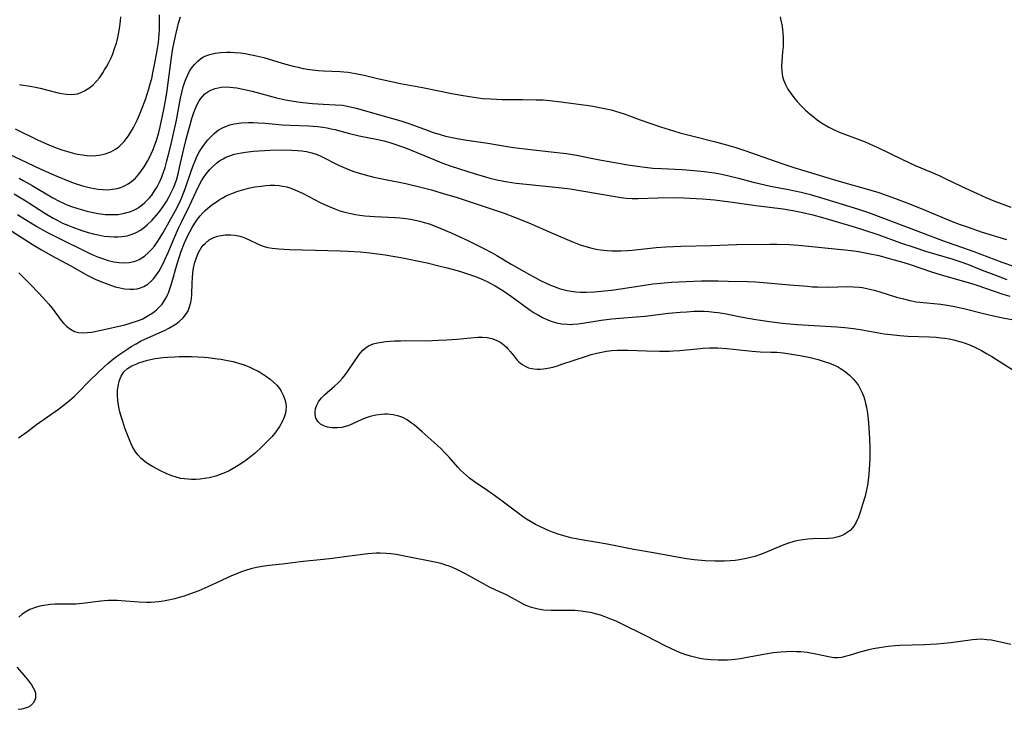
# Model space of a CAD drawing. Units: inches. Extents: x 2106864 to 2112362, y 239399 to 244815.
# Drawn here: x 2108986 to 2109130, y 242112 to 242213 of the extents above; entities that cross this region are included whole.
import ezdxf

# ---------------------------------------------------------------- set-up
doc = ezdxf.new("R2010")
doc.units = ezdxf.units.IN
doc.header["$MEASUREMENT"] = 0
doc.layers.add('c_33_T12S_R20E', color=188, linetype='Continuous')

msp = doc.modelspace()

# ---------------------------------------------------------------- linework, layer by layer
at = {"layer": 'c_33_T12S_R20E'}
for points in [[(2108983.74, 242193.47, 802), (2108986.2, 242192.28, 802), (2108989.17, 242190.91, 802), (2108991.49, 242189.88, 802), (2108993.41, 242189.09, 802), (2108994.19, 242188.8, 802), (2108995.23, 242188.47, 802), (2108995.83, 242188.3, 802), (2108996.44, 242188.16, 802), (2108996.98, 242188.05, 802), (2108997.51, 242187.97, 802), (2108998.22, 242187.91, 802), (2108998.96, 242187.9, 802), (2108999.63, 242187.95, 802), (2109000.29, 242188.07, 802), (2109000.84, 242188.24, 802), (2109001.37, 242188.46, 802), (2109001.9, 242188.76, 802), (2109002.4, 242189.11, 802), (2109002.95, 242189.59, 802), (2109003.47, 242190.16, 802), (2109003.87, 242190.69, 802), (2109004.24, 242191.25, 802), (2109004.7, 242192.05, 802), (2109004.99, 242192.59, 802), (2109005.26, 242193.15, 802), (2109005.55, 242193.78, 802), (2109005.8, 242194.42, 802), (2109006.03, 242195.07, 802), (2109006.36, 242196.24, 802), (2109006.56, 242197.08, 802), (2109007.09, 242199.58, 802), (2109007.38, 242201.13, 802), (2109007.57, 242202.36, 802), (2109007.73, 242203.51, 802), (2109008.1, 242206.45, 802), (2109008.21, 242207.16, 802), (2109008.39, 242208.27, 802), (2109008.62, 242209.43, 802), (2109008.9, 242210.74, 802), (2109009.26, 242212.17, 802), (2109009.52, 242213.1, 802)], [(2108985.44, 242196.79, 800), (2108988.69, 242195.17, 800), (2108989.99, 242194.57, 800), (2108990.65, 242194.29, 800), (2108991.57, 242193.94, 800), (2108992.23, 242193.71, 800), (2108992.9, 242193.5, 800), (2108993.89, 242193.24, 800), (2108994.51, 242193.1, 800), (2108995.25, 242192.98, 800), (2108995.9, 242192.9, 800), (2108996.54, 242192.86, 800), (2108997.17, 242192.87, 800), (2108997.68, 242192.92, 800), (2108998.56, 242193.11, 800), (2108999.39, 242193.43, 800), (2109000.04, 242193.79, 800), (2109000.53, 242194.16, 800), (2109000.99, 242194.57, 800), (2109001.31, 242194.93, 800), (2109001.62, 242195.3, 800), (2109001.95, 242195.76, 800), (2109002.25, 242196.23, 800), (2109002.68, 242196.98, 800), (2109003.22, 242198.06, 800), (2109003.65, 242199.04, 800), (2109003.91, 242199.7, 800), (2109004.41, 242201.04, 800), (2109004.91, 242202.59, 800), (2109005.13, 242203.35, 800), (2109005.33, 242204.11, 800), (2109005.52, 242204.94, 800), (2109005.79, 242206.34, 800), (2109006.13, 242208.2, 800), (2109006.31, 242209.35, 800), (2109006.43, 242210.54, 800), (2109006.48, 242211.33, 800), (2109006.49, 242212.12, 800), (2109006.47, 242213.42, 800)], [(2108986.04, 242203.22, 798), (2108987.85, 242202.96, 798), (2108988.41, 242202.86, 798), (2108989.09, 242202.71, 798), (2108991.51, 242202.08, 798), (2108992.18, 242201.95, 798), (2108992.9, 242201.84, 798), (2108993.61, 242201.8, 798), (2108994.13, 242201.83, 798), (2108994.53, 242201.9, 798), (2108994.89, 242202.01, 798), (2108995.55, 242202.3, 798), (2108996.16, 242202.69, 798), (2108996.74, 242203.17, 798), (2108997.28, 242203.73, 798), (2108997.7, 242204.24, 798), (2108998.19, 242204.94, 798), (2108998.46, 242205.37, 798), (2108998.72, 242205.81, 798), (2108999.07, 242206.46, 798), (2108999.4, 242207.13, 798), (2108999.65, 242207.73, 798), (2108999.93, 242208.5, 798), (2109000.18, 242209.28, 798), (2109000.38, 242210.08, 798), (2109000.55, 242210.89, 798), (2109000.69, 242211.7, 798), (2109000.78, 242212.53, 798), (2109000.81, 242213.1, 798)], [(2109096.97, 242213.1, 802), (2109097.1, 242212.56, 802), (2109097.2, 242212.01, 802), (2109097.31, 242211.34, 802), (2109097.38, 242210.75, 802), (2109097.42, 242210.16, 802), (2109097.43, 242209.46, 802), (2109097.41, 242208.77, 802), (2109097.34, 242207.99, 802), (2109097.2, 242206.65, 802), (2109097.17, 242205.9, 802), (2109097.21, 242205.14, 802), (2109097.33, 242204.4, 802), (2109097.48, 242203.91, 802), (2109097.75, 242203.23, 802), (2109098.11, 242202.57, 802), (2109098.58, 242201.86, 802), (2109099.11, 242201.17, 802), (2109099.45, 242200.77, 802), (2109100.05, 242200.12, 802), (2109100.69, 242199.5, 802), (2109101.34, 242198.91, 802), (2109102.03, 242198.36, 802), (2109102.44, 242198.05, 802), (2109103.24, 242197.51, 802), (2109104.06, 242197.03, 802), (2109104.76, 242196.66, 802), (2109105.47, 242196.34, 802), (2109106.1, 242196.09, 802), (2109108.23, 242195.34, 802), (2109109.35, 242194.89, 802), (2109109.99, 242194.61, 802), (2109111.33, 242193.98, 802), (2109114.71, 242192.33, 802), (2109116.66, 242191.45, 802), (2109118.91, 242190.51, 802), (2109120.28, 242189.91, 802), (2109120.95, 242189.6, 802), (2109123.47, 242188.35, 802), (2109125.7, 242187.32, 802), (2109126.96, 242186.77, 802), (2109128.16, 242186.27, 802), (2109130.63, 242185.33, 802)], [(2108986, 242189.57, 804), (2108986.61, 242189.26, 804), (2108987.9, 242188.53, 804), (2108990.9, 242186.73, 804), (2108991.82, 242186.23, 804), (2108992.46, 242185.93, 804), (2108993.11, 242185.65, 804), (2108993.77, 242185.4, 804), (2108994.55, 242185.14, 804), (2108995.22, 242184.94, 804), (2108995.89, 242184.76, 804), (2108996.81, 242184.55, 804), (2108997.51, 242184.43, 804), (2108998.54, 242184.3, 804), (2108999.04, 242184.27, 804), (2108999.53, 242184.26, 804), (2109000.42, 242184.3, 804), (2109000.89, 242184.36, 804), (2109001.35, 242184.45, 804), (2109002.12, 242184.67, 804), (2109002.62, 242184.87, 804), (2109003.11, 242185.12, 804), (2109003.54, 242185.38, 804), (2109003.95, 242185.68, 804), (2109004.33, 242186.01, 804), (2109004.69, 242186.36, 804), (2109005.03, 242186.73, 804), (2109005.34, 242187.12, 804), (2109005.75, 242187.71, 804), (2109006.13, 242188.32, 804), (2109006.43, 242188.89, 804), (2109006.58, 242189.2, 804), (2109006.81, 242189.75, 804), (2109007.06, 242190.43, 804), (2109007.28, 242191.13, 804), (2109007.56, 242192.09, 804), (2109007.74, 242192.82, 804), (2109008.1, 242194.36, 804), (2109008.93, 242198.06, 804), (2109009.53, 242201.25, 804), (2109009.71, 242202.1, 804), (2109009.92, 242202.88, 804), (2109010.17, 242203.64, 804), (2109010.36, 242204.14, 804), (2109010.6, 242204.67, 804), (2109010.86, 242205.18, 804), (2109011.13, 242205.62, 804), (2109011.56, 242206.18, 804), (2109012.04, 242206.66, 804), (2109012.43, 242206.97, 804), (2109012.81, 242207.21, 804), (2109013.46, 242207.5, 804), (2109014.01, 242207.68, 804), (2109014.58, 242207.81, 804), (2109015.4, 242207.92, 804), (2109016.24, 242207.96, 804), (2109016.86, 242207.96, 804), (2109017.48, 242207.93, 804), (2109018.28, 242207.85, 804), (2109018.95, 242207.76, 804), (2109019.65, 242207.64, 804), (2109020.35, 242207.49, 804), (2109021.69, 242207.16, 804), (2109024.38, 242206.37, 804), (2109025.94, 242205.94, 804), (2109026.69, 242205.76, 804), (2109027.43, 242205.6, 804), (2109028.38, 242205.43, 804), (2109029.63, 242205.28, 804), (2109030.39, 242205.22, 804), (2109032.81, 242205.12, 804), (2109033.36, 242205.08, 804), (2109033.96, 242205.03, 804), (2109035.05, 242204.87, 804), (2109036.31, 242204.61, 804), (2109038.28, 242204.11, 804), (2109040.04, 242203.71, 804), (2109041.6, 242203.4, 804), (2109044.83, 242202.79, 804), (2109049.12, 242201.91, 804), (2109050.44, 242201.67, 804), (2109051.68, 242201.47, 804), (2109053.59, 242201.22, 804), (2109054.74, 242201.13, 804), (2109055.6, 242201.09, 804), (2109056.46, 242201.07, 804), (2109059.42, 242201.07, 804), (2109061.42, 242201.03, 804), (2109062.4, 242200.99, 804), (2109063.4, 242200.91, 804), (2109064.99, 242200.73, 804), (2109069.4, 242200.12, 804), (2109071.13, 242199.81, 804), (2109072.33, 242199.54, 804), (2109072.97, 242199.37, 804), (2109073.61, 242199.17, 804), (2109074.25, 242198.96, 804), (2109076.57, 242198.1, 804), (2109077.84, 242197.66, 804), (2109079.55, 242197.09, 804), (2109081.44, 242196.48, 804), (2109082.35, 242196.21, 804), (2109083.91, 242195.78, 804), (2109087.57, 242194.88, 804), (2109089.67, 242194.32, 804), (2109090.37, 242194.11, 804), (2109091.83, 242193.63, 804), (2109096.23, 242192.04, 804), (2109097.65, 242191.55, 804), (2109098.95, 242191.14, 804), (2109105.37, 242189.2, 804), (2109110.2, 242187.85, 804), (2109111.36, 242187.49, 804), (2109112.45, 242187.12, 804), (2109113.24, 242186.83, 804), (2109115.83, 242185.83, 804), (2109118.14, 242184.9, 804), (2109122.06, 242183.28, 804), (2109123.08, 242182.88, 804), (2109124.24, 242182.46, 804), (2109126.44, 242181.71, 804), (2109129.97, 242180.61, 804)], [(2108985.27, 242187.28, 806), (2108986.15, 242186.78, 806), (2108986.74, 242186.42, 806), (2108989.75, 242184.46, 806), (2108990.97, 242183.73, 806), (2108991.63, 242183.38, 806), (2108992.35, 242183.03, 806), (2108993.08, 242182.72, 806), (2108993.82, 242182.42, 806), (2108995.16, 242181.95, 806), (2108996.08, 242181.66, 806), (2108996.8, 242181.46, 806), (2108997.52, 242181.29, 806), (2108998.4, 242181.14, 806), (2108999.1, 242181.05, 806), (2108999.79, 242181.01, 806), (2109000.41, 242181.01, 806), (2109001, 242181.06, 806), (2109001.76, 242181.18, 806), (2109002.49, 242181.39, 806), (2109003.07, 242181.63, 806), (2109003.68, 242181.98, 806), (2109004.26, 242182.41, 806), (2109004.66, 242182.75, 806), (2109005.38, 242183.47, 806), (2109006.04, 242184.2, 806), (2109006.35, 242184.58, 806), (2109007, 242185.45, 806), (2109007.48, 242186.19, 806), (2109007.8, 242186.73, 806), (2109008.09, 242187.29, 806), (2109008.5, 242188.17, 806), (2109008.93, 242189.31, 806), (2109009.18, 242190.19, 806), (2109009.41, 242191.13, 806), (2109010, 242193.84, 806), (2109010.35, 242195.25, 806), (2109010.99, 242197.54, 806), (2109011.2, 242198.26, 806), (2109011.49, 242199.16, 806), (2109011.7, 242199.72, 806), (2109011.93, 242200.25, 806), (2109012.24, 242200.84, 806), (2109012.49, 242201.22, 806), (2109012.77, 242201.56, 806), (2109013.08, 242201.86, 806), (2109013.5, 242202.17, 806), (2109013.95, 242202.42, 806), (2109014.58, 242202.66, 806), (2109015.02, 242202.77, 806), (2109015.47, 242202.84, 806), (2109016.35, 242202.88, 806), (2109017.19, 242202.82, 806), (2109017.74, 242202.75, 806), (2109018.89, 242202.53, 806), (2109019.97, 242202.27, 806), (2109023.54, 242201.31, 806), (2109024.84, 242201.02, 806), (2109025.74, 242200.85, 806), (2109026.64, 242200.71, 806), (2109027.38, 242200.62, 806), (2109028.8, 242200.48, 806), (2109030.34, 242200.38, 806), (2109032.14, 242200.3, 806), (2109033.17, 242200.21, 806), (2109034.06, 242200.05, 806), (2109035.13, 242199.77, 806), (2109040.46, 242198.29, 806), (2109041.68, 242197.94, 806), (2109042.67, 242197.62, 806), (2109043.5, 242197.33, 806), (2109045.49, 242196.58, 806), (2109046.39, 242196.26, 806), (2109047.27, 242195.98, 806), (2109048.16, 242195.73, 806), (2109048.65, 242195.61, 806), (2109049.39, 242195.45, 806), (2109050.13, 242195.31, 806), (2109051.3, 242195.12, 806), (2109054.36, 242194.69, 806), (2109057.46, 242194.15, 806), (2109058.1, 242194.05, 806), (2109059.75, 242193.84, 806), (2109064.04, 242193.39, 806), (2109065.8, 242193.16, 806), (2109067.29, 242192.91, 806), (2109070.38, 242192.32, 806), (2109074.76, 242191.54, 806), (2109076.5, 242191.27, 806), (2109077.25, 242191.17, 806), (2109078.43, 242191.06, 806), (2109079.67, 242190.98, 806), (2109082.68, 242190.83, 806), (2109084.4, 242190.71, 806), (2109085.9, 242190.55, 806), (2109087.38, 242190.34, 806), (2109088.47, 242190.14, 806), (2109089.48, 242189.92, 806), (2109090.88, 242189.57, 806), (2109093.04, 242188.99, 806), (2109094.09, 242188.74, 806), (2109095.59, 242188.43, 806), (2109098.2, 242187.93, 806), (2109100.05, 242187.53, 806), (2109101.22, 242187.24, 806), (2109103.02, 242186.72, 806), (2109108.38, 242185.05, 806), (2109109.86, 242184.56, 806), (2109112.03, 242183.76, 806), (2109120.65, 242180.46, 806), (2109125.2, 242178.86, 806), (2109129.32, 242177.31, 806), (2109130.99, 242176.75, 806)], [(2108985.78, 242184.26, 808), (2108986.29, 242183.96, 808), (2108988.57, 242182.54, 808), (2108989.27, 242182.13, 808), (2108990.15, 242181.65, 808), (2108991.48, 242180.97, 808), (2108996.14, 242178.69, 808), (2108996.87, 242178.35, 808), (2108997.59, 242178.05, 808), (2108998.15, 242177.84, 808), (2108998.99, 242177.57, 808), (2108999.83, 242177.38, 808), (2109000.58, 242177.27, 808), (2109001.39, 242177.23, 808), (2109002.07, 242177.28, 808), (2109002.73, 242177.41, 808), (2109003.07, 242177.52, 808), (2109003.49, 242177.71, 808), (2109004.26, 242178.2, 808), (2109004.87, 242178.72, 808), (2109005.31, 242179.17, 808), (2109005.73, 242179.66, 808), (2109006.15, 242180.24, 808), (2109006.58, 242180.91, 808), (2109006.96, 242181.56, 808), (2109008.78, 242184.85, 808), (2109009.17, 242185.59, 808), (2109009.51, 242186.3, 808), (2109009.79, 242186.92, 808), (2109010.27, 242188.17, 808), (2109011.08, 242190.58, 808), (2109011.41, 242191.5, 808), (2109011.65, 242192.1, 808), (2109011.98, 242192.83, 808), (2109012.31, 242193.45, 808), (2109012.68, 242194.04, 808), (2109013.06, 242194.59, 808), (2109013.49, 242195.13, 808), (2109013.94, 242195.63, 808), (2109014.42, 242196.09, 808), (2109015.05, 242196.58, 808), (2109015.74, 242196.98, 808), (2109016.12, 242197.14, 808), (2109016.74, 242197.35, 808), (2109017.38, 242197.5, 808), (2109018.05, 242197.6, 808), (2109018.4, 242197.64, 808), (2109019.44, 242197.7, 808), (2109020.15, 242197.7, 808), (2109020.85, 242197.67, 808), (2109021.94, 242197.6, 808), (2109024.37, 242197.37, 808), (2109025.5, 242197.31, 808), (2109028.27, 242197.21, 808), (2109028.89, 242197.17, 808), (2109029.52, 242197.12, 808), (2109030.31, 242197.02, 808), (2109030.91, 242196.92, 808), (2109031.5, 242196.8, 808), (2109032.04, 242196.67, 808), (2109034.17, 242196.11, 808), (2109035.59, 242195.76, 808), (2109036.54, 242195.55, 808), (2109038.31, 242195.21, 808), (2109039.19, 242195.02, 808), (2109039.91, 242194.83, 808), (2109040.78, 242194.56, 808), (2109041.63, 242194.26, 808), (2109042.34, 242193.99, 808), (2109046.71, 242192.19, 808), (2109047.87, 242191.74, 808), (2109049, 242191.34, 808), (2109052.5, 242190.22, 808), (2109054, 242189.76, 808), (2109054.66, 242189.58, 808), (2109055.66, 242189.34, 808), (2109057.21, 242189.05, 808), (2109058.46, 242188.87, 808), (2109059.93, 242188.69, 808), (2109064.23, 242188.27, 808), (2109065.54, 242188.12, 808), (2109066.38, 242188.01, 808), (2109068.07, 242187.75, 808), (2109072.94, 242186.88, 808), (2109073.73, 242186.76, 808), (2109074.53, 242186.67, 808), (2109075.4, 242186.62, 808), (2109076.26, 242186.61, 808), (2109079.12, 242186.71, 808), (2109081.42, 242186.74, 808), (2109082.93, 242186.72, 808), (2109083.79, 242186.68, 808), (2109085.65, 242186.57, 808), (2109087.4, 242186.41, 808), (2109089.31, 242186.19, 808), (2109090.39, 242186.04, 808), (2109093.44, 242185.58, 808), (2109097.43, 242185.08, 808), (2109098.82, 242184.86, 808), (2109100.06, 242184.61, 808), (2109101.73, 242184.23, 808), (2109103.13, 242183.85, 808), (2109107.75, 242182.49, 808), (2109108.98, 242182.11, 808), (2109111.39, 242181.29, 808), (2109114.55, 242180.15, 808), (2109116.61, 242179.44, 808), (2109118.18, 242178.95, 808), (2109122.01, 242177.8, 808), (2109123.31, 242177.37, 808), (2109124.28, 242177.01, 808), (2109126.45, 242176.14, 808), (2109128.13, 242175.5, 808), (2109130.03, 242174.81, 808)], [(2108984.92, 242181.87, 810), (2108988.05, 242179.83, 810), (2108989.26, 242179.11, 810), (2108990.73, 242178.29, 810), (2108993.53, 242176.79, 810), (2108995.84, 242175.47, 810), (2108997.09, 242174.85, 810), (2108997.92, 242174.48, 810), (2108999.06, 242174.05, 810), (2109000.01, 242173.74, 810), (2109000.48, 242173.61, 810), (2109001.36, 242173.44, 810), (2109002.13, 242173.36, 810), (2109002.69, 242173.36, 810), (2109003.23, 242173.44, 810), (2109003.71, 242173.57, 810), (2109004.17, 242173.77, 810), (2109004.75, 242174.12, 810), (2109005.28, 242174.55, 810), (2109005.6, 242174.88, 810), (2109005.96, 242175.31, 810), (2109006.39, 242175.95, 810), (2109006.78, 242176.65, 810), (2109007.21, 242177.56, 810), (2109007.74, 242178.75, 810), (2109008.65, 242180.94, 810), (2109009.24, 242182.27, 810), (2109009.71, 242183.28, 810), (2109010.87, 242185.64, 810), (2109012.1, 242188.26, 810), (2109012.59, 242189.17, 810), (2109012.82, 242189.56, 810), (2109013.28, 242190.22, 810), (2109013.8, 242190.84, 810), (2109014.28, 242191.34, 810), (2109014.8, 242191.79, 810), (2109015.28, 242192.14, 810), (2109015.75, 242192.42, 810), (2109016.16, 242192.63, 810), (2109016.59, 242192.8, 810), (2109017.37, 242193.06, 810), (2109017.9, 242193.19, 810), (2109018.43, 242193.29, 810), (2109019.02, 242193.38, 810), (2109020.17, 242193.5, 810), (2109022.58, 242193.64, 810), (2109024.33, 242193.69, 810), (2109025.77, 242193.68, 810), (2109026.55, 242193.63, 810), (2109027.24, 242193.56, 810), (2109027.91, 242193.45, 810), (2109028.69, 242193.27, 810), (2109029.46, 242193.01, 810), (2109030.09, 242192.75, 810), (2109032.59, 242191.48, 810), (2109033.58, 242191.03, 810), (2109034.65, 242190.62, 810), (2109035.61, 242190.3, 810), (2109036.47, 242190.06, 810), (2109037.75, 242189.74, 810), (2109039.19, 242189.43, 810), (2109042.38, 242188.78, 810), (2109044.58, 242188.27, 810), (2109046.12, 242187.86, 810), (2109047.7, 242187.4, 810), (2109049.87, 242186.75, 810), (2109051.2, 242186.33, 810), (2109055.71, 242184.82, 810), (2109056.71, 242184.47, 810), (2109058.23, 242183.9, 810), (2109060.31, 242183.06, 810), (2109063.97, 242181.45, 810), (2109066.62, 242180.34, 810), (2109067.83, 242179.87, 810), (2109068.64, 242179.59, 810), (2109069.51, 242179.35, 810), (2109070.13, 242179.22, 810), (2109070.76, 242179.12, 810), (2109071.77, 242179.01, 810), (2109072.42, 242178.97, 810), (2109073.07, 242178.96, 810), (2109073.73, 242178.97, 810), (2109074.72, 242179.02, 810), (2109075.38, 242179.08, 810), (2109078.89, 242179.46, 810), (2109080.32, 242179.58, 810), (2109081.41, 242179.63, 810), (2109082.5, 242179.67, 810), (2109086.9, 242179.75, 810), (2109090.64, 242179.88, 810), (2109095.46, 242179.95, 810), (2109096.51, 242179.95, 810), (2109098.31, 242179.9, 810), (2109099.64, 242179.81, 810), (2109106.39, 242179.14, 810), (2109107.31, 242179.03, 810), (2109108.38, 242178.88, 810), (2109109.86, 242178.61, 810), (2109111.38, 242178.28, 810), (2109113.09, 242177.83, 810), (2109114.65, 242177.39, 810), (2109115.77, 242177.04, 810), (2109119.07, 242175.92, 810), (2109120.45, 242175.48, 810), (2109124.71, 242174.26, 810), (2109125.65, 242173.97, 810), (2109129.47, 242172.67, 810), (2109130.49, 242172.36, 810)], [(2108985.96, 242175.77, 812), (2108987.62, 242174.09, 812), (2108988.92, 242172.73, 812), (2108989.89, 242171.69, 812), (2108990.33, 242171.19, 812), (2108990.82, 242170.6, 812), (2108992.15, 242168.82, 812), (2108992.49, 242168.42, 812), (2108992.97, 242167.93, 812), (2108993.48, 242167.53, 812), (2108994.06, 242167.23, 812), (2108994.67, 242167.05, 812), (2108995.3, 242167, 812), (2108995.96, 242167.04, 812), (2108996.54, 242167.12, 812), (2108997.96, 242167.41, 812), (2109001.41, 242168.19, 812), (2109002.21, 242168.4, 812), (2109003.26, 242168.75, 812), (2109003.92, 242169.03, 812), (2109004.43, 242169.29, 812), (2109004.93, 242169.57, 812), (2109005.49, 242169.94, 812), (2109006.01, 242170.35, 812), (2109006.54, 242170.85, 812), (2109006.84, 242171.2, 812), (2109007.11, 242171.57, 812), (2109007.41, 242172.07, 812), (2109007.67, 242172.6, 812), (2109007.82, 242172.98, 812), (2109008.04, 242173.57, 812), (2109008.23, 242174.18, 812), (2109009.05, 242177.09, 812), (2109009.38, 242178.15, 812), (2109009.6, 242178.78, 812), (2109010.11, 242180.12, 812), (2109010.61, 242181.22, 812), (2109010.88, 242181.75, 812), (2109011.24, 242182.39, 812), (2109011.62, 242183.01, 812), (2109012.03, 242183.6, 812), (2109012.4, 242184.06, 812), (2109012.79, 242184.5, 812), (2109013.14, 242184.84, 812), (2109013.51, 242185.18, 812), (2109014.12, 242185.67, 812), (2109014.76, 242186.14, 812), (2109015.16, 242186.4, 812), (2109015.61, 242186.67, 812), (2109016.1, 242186.94, 812), (2109016.62, 242187.18, 812), (2109017.15, 242187.4, 812), (2109017.77, 242187.63, 812), (2109018.41, 242187.83, 812), (2109019.44, 242188.1, 812), (2109020.38, 242188.29, 812), (2109021.3, 242188.42, 812), (2109021.97, 242188.5, 812), (2109022.63, 242188.54, 812), (2109023.28, 242188.55, 812), (2109023.93, 242188.51, 812), (2109024.42, 242188.43, 812), (2109025.02, 242188.29, 812), (2109025.62, 242188.1, 812), (2109026.22, 242187.87, 812), (2109027.34, 242187.37, 812), (2109028.16, 242186.96, 812), (2109030.02, 242185.98, 812), (2109030.54, 242185.72, 812), (2109031.2, 242185.43, 812), (2109032.06, 242185.08, 812), (2109032.78, 242184.83, 812), (2109033.51, 242184.62, 812), (2109034.39, 242184.41, 812), (2109035.04, 242184.29, 812), (2109035.7, 242184.19, 812), (2109036.43, 242184.1, 812), (2109037.87, 242183.99, 812), (2109040.82, 242183.85, 812), (2109041.51, 242183.79, 812), (2109042.37, 242183.7, 812), (2109043.08, 242183.59, 812), (2109043.75, 242183.47, 812), (2109044.41, 242183.31, 812), (2109045.07, 242183.13, 812), (2109045.79, 242182.9, 812), (2109046.65, 242182.59, 812), (2109047.5, 242182.24, 812), (2109049, 242181.58, 812), (2109051.42, 242180.48, 812), (2109053.68, 242179.38, 812), (2109054.97, 242178.69, 812), (2109055.64, 242178.31, 812), (2109057.76, 242177.02, 812), (2109060.43, 242175.51, 812), (2109062.04, 242174.64, 812), (2109062.77, 242174.29, 812), (2109063.51, 242173.96, 812), (2109064.18, 242173.7, 812), (2109064.76, 242173.5, 812), (2109065.35, 242173.33, 812), (2109065.91, 242173.2, 812), (2109066.48, 242173.09, 812), (2109067.16, 242173.01, 812), (2109067.86, 242172.97, 812), (2109068.69, 242172.96, 812), (2109069.92, 242173.01, 812), (2109071.36, 242173.14, 812), (2109072.4, 242173.26, 812), (2109074.02, 242173.49, 812), (2109077.51, 242174.03, 812), (2109078.43, 242174.16, 812), (2109079.51, 242174.28, 812), (2109081.13, 242174.4, 812), (2109083.25, 242174.51, 812), (2109085.51, 242174.58, 812), (2109086.91, 242174.6, 812), (2109087.93, 242174.6, 812), (2109089.39, 242174.57, 812), (2109092.2, 242174.5, 812), (2109093.4, 242174.44, 812), (2109094.54, 242174.36, 812), (2109098.38, 242174.04, 812), (2109100.95, 242173.8, 812), (2109101.68, 242173.74, 812), (2109102.43, 242173.7, 812), (2109103.99, 242173.69, 812), (2109106.79, 242173.75, 812), (2109107.69, 242173.74, 812), (2109108.48, 242173.68, 812), (2109108.98, 242173.62, 812), (2109109.83, 242173.45, 812), (2109110.68, 242173.24, 812), (2109111.38, 242173.03, 812), (2109113.93, 242172.23, 812), (2109114.94, 242171.95, 812), (2109115.88, 242171.74, 812), (2109116.83, 242171.56, 812), (2109117.34, 242171.49, 812), (2109120.39, 242171.19, 812), (2109121.31, 242171.05, 812), (2109121.93, 242170.94, 812), (2109123.07, 242170.71, 812), (2109123.96, 242170.51, 812), (2109126.44, 242169.89, 812), (2109128.3, 242169.45, 812), (2109129.44, 242169.21, 812), (2109132.38, 242168.65, 812)], [(2108985.89, 242151.67, 814), (2108987.22, 242152.63, 814), (2108988.55, 242153.62, 814), (2108991.72, 242155.86, 814), (2108992.87, 242156.74, 814), (2108993.39, 242157.17, 814), (2108994.07, 242157.77, 814), (2108994.52, 242158.2, 814), (2108996.43, 242160.15, 814), (2108998.42, 242162.05, 814), (2108998.96, 242162.55, 814), (2108999.52, 242163.03, 814), (2109000.03, 242163.42, 814), (2109000.55, 242163.79, 814), (2109001.84, 242164.67, 814), (2109002.36, 242165.01, 814), (2109003.06, 242165.43, 814), (2109003.71, 242165.78, 814), (2109004.32, 242166.09, 814), (2109007.28, 242167.42, 814), (2109007.85, 242167.71, 814), (2109008.4, 242168.02, 814), (2109008.92, 242168.35, 814), (2109009.32, 242168.65, 814), (2109009.91, 242169.21, 814), (2109010.41, 242169.85, 814), (2109010.63, 242170.24, 814), (2109010.81, 242170.66, 814), (2109011.05, 242171.43, 814), (2109011.14, 242172.04, 814), (2109011.18, 242172.6, 814), (2109011.23, 242174.32, 814), (2109011.27, 242174.99, 814), (2109011.35, 242175.81, 814), (2109011.45, 242176.47, 814), (2109011.59, 242177.12, 814), (2109011.71, 242177.57, 814), (2109011.86, 242178.01, 814), (2109012.16, 242178.73, 814), (2109012.54, 242179.39, 814), (2109012.85, 242179.79, 814), (2109013.11, 242180.07, 814), (2109013.72, 242180.56, 814), (2109014.4, 242180.92, 814), (2109014.91, 242181.1, 814), (2109015.44, 242181.23, 814), (2109016.03, 242181.32, 814), (2109016.84, 242181.33, 814), (2109017.43, 242181.28, 814), (2109018.01, 242181.17, 814), (2109018.52, 242181.02, 814), (2109019.03, 242180.84, 814), (2109019.55, 242180.6, 814), (2109020.75, 242179.99, 814), (2109021.22, 242179.79, 814), (2109021.71, 242179.62, 814), (2109022.28, 242179.47, 814), (2109022.88, 242179.37, 814), (2109023.86, 242179.27, 814), (2109025.44, 242179.19, 814), (2109029.24, 242179.08, 814), (2109032.81, 242179, 814), (2109033.99, 242178.95, 814), (2109035.79, 242178.83, 814), (2109037.14, 242178.7, 814), (2109038.64, 242178.51, 814), (2109039.39, 242178.4, 814), (2109040.5, 242178.21, 814), (2109041.67, 242177.99, 814), (2109045.49, 242177.21, 814), (2109047.19, 242176.81, 814), (2109048.42, 242176.49, 814), (2109050.2, 242175.99, 814), (2109051.96, 242175.42, 814), (2109052.53, 242175.22, 814), (2109053.37, 242174.89, 814), (2109054.26, 242174.49, 814), (2109054.69, 242174.28, 814), (2109055.43, 242173.87, 814), (2109056.53, 242173.19, 814), (2109057.79, 242172.32, 814), (2109059.41, 242171.13, 814), (2109060.51, 242170.34, 814), (2109061.11, 242169.94, 814), (2109061.72, 242169.57, 814), (2109062.33, 242169.24, 814), (2109062.94, 242168.95, 814), (2109063.57, 242168.7, 814), (2109064.34, 242168.48, 814), (2109065.12, 242168.33, 814), (2109065.9, 242168.26, 814), (2109066.37, 242168.25, 814), (2109066.74, 242168.26, 814), (2109067.47, 242168.33, 814), (2109068.18, 242168.43, 814), (2109070.86, 242168.86, 814), (2109072.42, 242169.06, 814), (2109073.62, 242169.17, 814), (2109075.96, 242169.33, 814), (2109077.3, 242169.45, 814), (2109078.39, 242169.57, 814), (2109080.71, 242169.86, 814), (2109082.41, 242170.04, 814), (2109083.39, 242170.1, 814), (2109084.39, 242170.15, 814), (2109085.18, 242170.16, 814), (2109085.89, 242170.15, 814), (2109086.58, 242170.12, 814), (2109087.35, 242170.05, 814), (2109087.93, 242169.97, 814), (2109089.09, 242169.77, 814), (2109091.48, 242169.3, 814), (2109093.43, 242168.96, 814), (2109095.43, 242168.65, 814), (2109097.34, 242168.41, 814), (2109099.47, 242168.22, 814), (2109105.22, 242167.89, 814), (2109106.41, 242167.79, 814), (2109107.22, 242167.71, 814), (2109108.03, 242167.6, 814), (2109108.93, 242167.46, 814), (2109112.15, 242166.89, 814), (2109113.1, 242166.75, 814), (2109114.45, 242166.61, 814), (2109115.59, 242166.54, 814), (2109118.74, 242166.42, 814), (2109119.74, 242166.36, 814), (2109120.39, 242166.3, 814), (2109121, 242166.22, 814), (2109121.6, 242166.12, 814), (2109122.29, 242165.98, 814), (2109122.8, 242165.85, 814), (2109123.31, 242165.71, 814), (2109123.94, 242165.51, 814), (2109124.72, 242165.21, 814), (2109125.48, 242164.87, 814), (2109126.32, 242164.45, 814), (2109127.09, 242164.02, 814), (2109127.85, 242163.57, 814), (2109131.43, 242161.28, 814)], [(2109130.6, 242121.56, 814), (2109127.78, 242122.15, 814), (2109127.14, 242122.24, 814), (2109126.31, 242122.3, 814), (2109125.66, 242122.28, 814), (2109125.02, 242122.22, 814), (2109121.88, 242121.8, 814), (2109119.83, 242121.6, 814), (2109118.01, 242121.5, 814), (2109114.41, 242121.39, 814), (2109113.74, 242121.35, 814), (2109112.75, 242121.25, 814), (2109111.48, 242121.06, 814), (2109110.56, 242120.89, 814), (2109109.9, 242120.74, 814), (2109108.62, 242120.41, 814), (2109107.05, 242119.93, 814), (2109106.46, 242119.77, 814), (2109105.92, 242119.66, 814), (2109105.38, 242119.61, 814), (2109104.83, 242119.62, 814), (2109104.29, 242119.7, 814), (2109102.2, 242120.14, 814), (2109100.93, 242120.35, 814), (2109099.99, 242120.45, 814), (2109099.37, 242120.48, 814), (2109098.74, 242120.5, 814), (2109097.89, 242120.48, 814), (2109097.04, 242120.43, 814), (2109095.98, 242120.31, 814), (2109095.15, 242120.19, 814), (2109092.15, 242119.63, 814), (2109091.21, 242119.47, 814), (2109090.37, 242119.36, 814), (2109089.82, 242119.31, 814), (2109089.28, 242119.27, 814), (2109088.5, 242119.24, 814), (2109087.96, 242119.25, 814), (2109086.91, 242119.3, 814), (2109085.83, 242119.42, 814), (2109085.27, 242119.52, 814), (2109084.49, 242119.68, 814), (2109083.88, 242119.84, 814), (2109083.08, 242120.09, 814), (2109082.3, 242120.38, 814), (2109081.76, 242120.61, 814), (2109080.92, 242121, 814), (2109080.33, 242121.3, 814), (2109077.41, 242122.82, 814), (2109073.82, 242124.58, 814), (2109073.06, 242124.93, 814), (2109072.3, 242125.26, 814), (2109071.3, 242125.65, 814), (2109070.78, 242125.82, 814), (2109070.23, 242125.98, 814), (2109069.32, 242126.19, 814), (2109068.88, 242126.28, 814), (2109067.97, 242126.4, 814), (2109067.05, 242126.48, 814), (2109066.42, 242126.51, 814), (2109065.78, 242126.52, 814), (2109063.57, 242126.5, 814), (2109062.53, 242126.56, 814), (2109061.67, 242126.68, 814), (2109060.73, 242126.92, 814), (2109060.17, 242127.14, 814), (2109059.72, 242127.35, 814), (2109058.94, 242127.76, 814), (2109057.86, 242128.37, 814), (2109057.05, 242128.78, 814), (2109055.54, 242129.47, 814), (2109054.57, 242129.93, 814), (2109051.07, 242131.84, 814), (2109049.91, 242132.44, 814), (2109049.22, 242132.76, 814), (2109048.73, 242132.96, 814), (2109048.24, 242133.14, 814), (2109047.55, 242133.34, 814), (2109046.85, 242133.52, 814), (2109046.13, 242133.67, 814), (2109043.15, 242134.22, 814), (2109040.96, 242134.65, 814), (2109040.22, 242134.77, 814), (2109039.57, 242134.84, 814), (2109038.63, 242134.87, 814), (2109038.09, 242134.85, 814), (2109036.83, 242134.75, 814), (2109034.97, 242134.54, 814), (2109033.43, 242134.34, 814), (2109031.7, 242134.08, 814), (2109030.39, 242133.92, 814), (2109027.43, 242133.64, 814), (2109024.39, 242133.27, 814), (2109022.47, 242133.06, 814), (2109021.45, 242132.92, 814), (2109020.6, 242132.76, 814), (2109019.79, 242132.56, 814), (2109018.99, 242132.33, 814), (2109018.29, 242132.09, 814), (2109017.61, 242131.82, 814), (2109016.97, 242131.54, 814), (2109013.54, 242129.96, 814), (2109012.21, 242129.39, 814), (2109010.97, 242128.91, 814), (2109010.09, 242128.61, 814), (2109009.36, 242128.39, 814), (2109008.72, 242128.21, 814), (2109007.76, 242127.99, 814), (2109007.07, 242127.86, 814), (2109006.37, 242127.76, 814), (2109005.78, 242127.7, 814), (2109005.2, 242127.67, 814), (2109004.56, 242127.66, 814), (2109003.46, 242127.7, 814), (2109000.88, 242127.93, 814), (2109000.34, 242127.96, 814), (2108999.57, 242127.96, 814), (2108998.98, 242127.94, 814), (2108997.9, 242127.86, 814), (2108995.26, 242127.54, 814), (2108994.26, 242127.45, 814), (2108993.5, 242127.43, 814), (2108991.83, 242127.43, 814), (2108991.21, 242127.41, 814), (2108990.57, 242127.36, 814), (2108989.62, 242127.23, 814), (2108989.01, 242127.11, 814), (2108988.41, 242126.95, 814), (2108987.58, 242126.63, 814), (2108986.98, 242126.33, 814), (2108986.43, 242125.96, 814), (2108985.94, 242125.53, 814)], [(2108985.67, 242118.25, 814), (2108986.74, 242117.02, 814), (2108987.38, 242116.25, 814), (2108987.81, 242115.67, 814), (2108988.07, 242115.24, 814), (2108988.27, 242114.8, 814), (2108988.37, 242114.44, 814), (2108988.41, 242114.08, 814), (2108988.38, 242113.75, 814), (2108988.29, 242113.43, 814), (2108988.03, 242112.98, 814), (2108987.66, 242112.61, 814), (2108987.34, 242112.41, 814), (2108986.88, 242112.23, 814), (2108986.38, 242112.13, 814), (2108985.84, 242112.08, 814)]]:
    msp.add_polyline3d(points, dxfattribs=at)
for points in [[(2109107.55, 242138.57, 816), (2109107.18, 242138.19, 816), (2109106.76, 242137.86, 816), (2109106.29, 242137.58, 816), (2109105.79, 242137.35, 816), (2109105.26, 242137.18, 816), (2109104.66, 242137.06, 816), (2109104.03, 242137.01, 816), (2109101.76, 242136.95, 816), (2109101.01, 242136.91, 816), (2109100.26, 242136.83, 816), (2109099.67, 242136.73, 816), (2109098.95, 242136.56, 816), (2109098.03, 242136.26, 816), (2109097.26, 242135.97, 816), (2109094.72, 242134.91, 816), (2109094.1, 242134.67, 816), (2109093.3, 242134.4, 816), (2109092.66, 242134.22, 816), (2109092.02, 242134.07, 816), (2109091.07, 242133.9, 816), (2109090.4, 242133.81, 816), (2109089.7, 242133.75, 816), (2109088.86, 242133.7, 816), (2109088.15, 242133.69, 816), (2109087.43, 242133.69, 816), (2109086.02, 242133.76, 816), (2109084.44, 242133.91, 816), (2109083.32, 242134.06, 816), (2109081.43, 242134.37, 816), (2109078.52, 242134.9, 816), (2109075.64, 242135.41, 816), (2109071.74, 242136.16, 816), (2109070.04, 242136.47, 816), (2109067.73, 242136.86, 816), (2109066.45, 242137.12, 816), (2109065.44, 242137.38, 816), (2109064.6, 242137.65, 816), (2109063.77, 242137.95, 816), (2109063.3, 242138.14, 816), (2109062.15, 242138.66, 816), (2109061.32, 242139.07, 816), (2109060.55, 242139.49, 816), (2109059.97, 242139.84, 816), (2109059.41, 242140.21, 816), (2109058.76, 242140.68, 816), (2109056.64, 242142.3, 816), (2109055.31, 242143.3, 816), (2109054.36, 242143.98, 816), (2109052.41, 242145.28, 816), (2109051.68, 242145.82, 816), (2109051.22, 242146.2, 816), (2109050.78, 242146.6, 816), (2109050.37, 242147, 816), (2109049.97, 242147.43, 816), (2109048.69, 242148.87, 816), (2109048.05, 242149.57, 816), (2109047.59, 242150.02, 816), (2109046.95, 242150.62, 816), (2109044.76, 242152.57, 816), (2109043.59, 242153.58, 816), (2109043.18, 242153.9, 816), (2109042.58, 242154.31, 816), (2109041.95, 242154.64, 816), (2109041.37, 242154.86, 816), (2109040.56, 242155.05, 816), (2109039.74, 242155.14, 816), (2109039.33, 242155.15, 816), (2109038.82, 242155.12, 816), (2109038, 242155.02, 816), (2109037.21, 242154.83, 816), (2109036.62, 242154.63, 816), (2109035.99, 242154.35, 816), (2109034.54, 242153.68, 816), (2109034.06, 242153.49, 816), (2109033.57, 242153.33, 816), (2109033.04, 242153.22, 816), (2109032.43, 242153.15, 816), (2109031.67, 242153.15, 816), (2109030.96, 242153.27, 816), (2109030.53, 242153.4, 816), (2109029.96, 242153.69, 816), (2109029.59, 242154.01, 816), (2109029.28, 242154.55, 816), (2109029.17, 242155.12, 816), (2109029.17, 242155.52, 816), (2109029.23, 242155.93, 816), (2109029.4, 242156.46, 816), (2109029.67, 242156.97, 816), (2109030.07, 242157.49, 816), (2109030.54, 242157.98, 816), (2109030.91, 242158.32, 816), (2109031.99, 242159.23, 816), (2109032.53, 242159.71, 816), (2109032.77, 242159.95, 816), (2109033.18, 242160.42, 816), (2109033.57, 242160.91, 816), (2109033.95, 242161.42, 816), (2109035.58, 242163.84, 816), (2109036.11, 242164.47, 816), (2109036.44, 242164.77, 816), (2109036.97, 242165.13, 816), (2109037.61, 242165.4, 816), (2109038.24, 242165.56, 816), (2109038.9, 242165.67, 816), (2109039.49, 242165.73, 816), (2109040.73, 242165.83, 816), (2109041.62, 242165.87, 816), (2109042.38, 242165.88, 816), (2109045.38, 242165.87, 816), (2109047.15, 242165.92, 816), (2109048.38, 242165.98, 816), (2109049.81, 242166.08, 816), (2109052.89, 242166.38, 816), (2109053.59, 242166.39, 816), (2109054.26, 242166.34, 816), (2109054.93, 242166.19, 816), (2109055.57, 242165.95, 816), (2109056.23, 242165.59, 816), (2109056.74, 242165.22, 816), (2109057.07, 242164.92, 816), (2109057.29, 242164.69, 816), (2109057.67, 242164.24, 816), (2109058.12, 242163.65, 816), (2109058.57, 242163.08, 816), (2109058.85, 242162.79, 816), (2109059.35, 242162.39, 816), (2109059.9, 242162.08, 816), (2109060.3, 242161.93, 816), (2109060.72, 242161.82, 816), (2109061.52, 242161.73, 816), (2109061.99, 242161.72, 816), (2109062.48, 242161.76, 816), (2109063.32, 242161.89, 816), (2109063.82, 242162.01, 816), (2109064.52, 242162.21, 816), (2109065.16, 242162.42, 816), (2109068.73, 242163.62, 816), (2109069.42, 242163.83, 816), (2109070.26, 242164.05, 816), (2109070.94, 242164.21, 816), (2109071.63, 242164.34, 816), (2109072.42, 242164.45, 816), (2109073.27, 242164.5, 816), (2109074.01, 242164.5, 816), (2109074.76, 242164.48, 816), (2109077.51, 242164.39, 816), (2109079.37, 242164.34, 816), (2109080.84, 242164.35, 816), (2109081.38, 242164.37, 816), (2109082.37, 242164.44, 816), (2109084.81, 242164.7, 816), (2109085.75, 242164.78, 816), (2109086.69, 242164.83, 816), (2109087.32, 242164.84, 816), (2109087.87, 242164.82, 816), (2109089.22, 242164.72, 816), (2109092.9, 242164.32, 816), (2109094.06, 242164.25, 816), (2109095.6, 242164.21, 816), (2109096.49, 242164.17, 816), (2109097.44, 242164.09, 816), (2109098.38, 242163.96, 816), (2109098.96, 242163.87, 816), (2109100.15, 242163.65, 816), (2109101.37, 242163.4, 816), (2109102.5, 242163.12, 816), (2109103.26, 242162.9, 816), (2109104.16, 242162.59, 816), (2109105.02, 242162.23, 816), (2109105.48, 242161.99, 816), (2109105.78, 242161.82, 816), (2109106.47, 242161.35, 816), (2109107.11, 242160.82, 816), (2109107.64, 242160.29, 816), (2109108.11, 242159.72, 816), (2109108.38, 242159.32, 816), (2109108.62, 242158.92, 816), (2109108.98, 242158.15, 816), (2109109.16, 242157.68, 816), (2109109.31, 242157.2, 816), (2109109.44, 242156.69, 816), (2109109.55, 242156.17, 816), (2109109.65, 242155.58, 816), (2109109.79, 242154.49, 816), (2109109.9, 242153.22, 816), (2109109.99, 242151.61, 816), (2109110.04, 242150.17, 816), (2109110.04, 242148.7, 816), (2109110.01, 242147.86, 816), (2109109.97, 242147.13, 816), (2109109.91, 242146.4, 816), (2109109.8, 242145.5, 816), (2109109.69, 242144.81, 816), (2109109.56, 242144.13, 816), (2109109.35, 242143.18, 816), (2109108.99, 242141.95, 816), (2109108.68, 242140.98, 816), (2109108.39, 242140.14, 816), (2109108.06, 242139.37, 816), (2109107.74, 242138.81, 816)], [(2109017.22, 242147.21, 816), (2109016.65, 242146.9, 816), (2109016.08, 242146.63, 816), (2109015.31, 242146.32, 816), (2109014.69, 242146.12, 816), (2109013.7, 242145.88, 816), (2109013.05, 242145.76, 816), (2109012.41, 242145.68, 816), (2109011.78, 242145.63, 816), (2109011.15, 242145.62, 816), (2109010.66, 242145.64, 816), (2109010.09, 242145.69, 816), (2109009.53, 242145.78, 816), (2109008.9, 242145.94, 816), (2109008.28, 242146.15, 816), (2109007.45, 242146.49, 816), (2109006.63, 242146.88, 816), (2109005.46, 242147.49, 816), (2109004.89, 242147.83, 816), (2109004.36, 242148.21, 816), (2109003.82, 242148.68, 816), (2109003.38, 242149.15, 816), (2109002.98, 242149.66, 816), (2109002.55, 242150.37, 816), (2109002.28, 242150.93, 816), (2109001.88, 242151.88, 816), (2109001.44, 242153.09, 816), (2109001.1, 242154.09, 816), (2109000.88, 242154.79, 816), (2109000.69, 242155.48, 816), (2109000.53, 242156.18, 816), (2109000.39, 242157.1, 816), (2109000.34, 242157.92, 816), (2109000.36, 242158.72, 816), (2109000.42, 242159.19, 816), (2109000.59, 242159.98, 816), (2109000.86, 242160.7, 816), (2109001.27, 242161.32, 816), (2109001.8, 242161.8, 816), (2109002.44, 242162.19, 816), (2109003.16, 242162.51, 816), (2109003.47, 242162.63, 816), (2109004.11, 242162.84, 816), (2109004.72, 242163.01, 816), (2109005.84, 242163.25, 816), (2109006.97, 242163.41, 816), (2109007.62, 242163.47, 816), (2109008.69, 242163.53, 816), (2109009.33, 242163.55, 816), (2109011.13, 242163.54, 816), (2109013, 242163.44, 816), (2109013.59, 242163.39, 816), (2109014.93, 242163.24, 816), (2109015.47, 242163.16, 816), (2109016.4, 242162.99, 816), (2109017.2, 242162.81, 816), (2109017.99, 242162.59, 816), (2109018.81, 242162.33, 816), (2109019.63, 242162, 816), (2109020.25, 242161.72, 816), (2109020.85, 242161.41, 816), (2109021.49, 242161.03, 816), (2109022.07, 242160.65, 816), (2109022.62, 242160.24, 816), (2109023.11, 242159.81, 816), (2109023.56, 242159.36, 816), (2109023.95, 242158.88, 816), (2109024.2, 242158.51, 816), (2109024.56, 242157.83, 816), (2109024.81, 242157.12, 816), (2109024.9, 242156.67, 816), (2109024.93, 242156.21, 816), (2109024.91, 242155.75, 816), (2109024.83, 242155.29, 816), (2109024.64, 242154.7, 816), (2109024.39, 242154.12, 816), (2109023.97, 242153.35, 816), (2109023.44, 242152.58, 816), (2109022.83, 242151.84, 816), (2109022.24, 242151.2, 816), (2109021.36, 242150.32, 816), (2109020.48, 242149.51, 816), (2109019.75, 242148.91, 816), (2109019.12, 242148.43, 816), (2109018.47, 242147.98, 816), (2109017.96, 242147.65, 816)]]:
    msp.add_polyline3d(points, close=True, dxfattribs=at)

doc.saveas('drawing.dxf')
